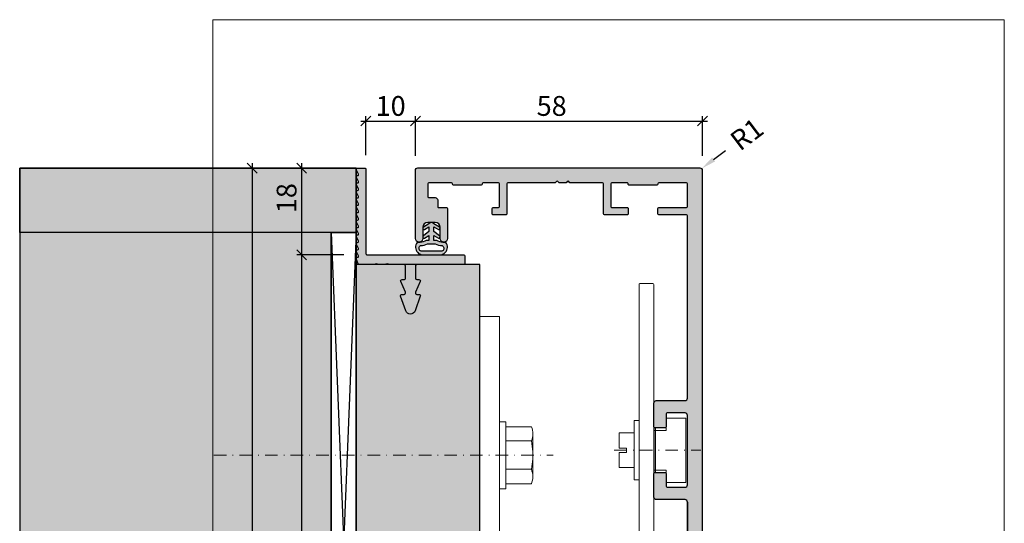
# Model space of a CAD drawing. Units: millimetres. Extents: x -30755 to -30075, y 13578 to 13832.
# Drawn here: x -30755 to -30556, y 13730 to 13832 of the extents above; entities that cross this region are included whole.
import ezdxf

# ---------------------------------------------------------------- set-up
doc = ezdxf.new("R2010")
doc.units = ezdxf.units.MM
doc.header["$LTSCALE"] = 0.2
doc.linetypes.add('STRICHPUNKT', pattern=[25.399999999999995, 12.7, -6.349999999999999, 0, -6.349999999999999])
for name, color, linetype, lineweight in [('Achse', 4, 'STRICHPUNKT', 13), ('Anker', 4, 'Continuous', 18), ('Bem_1_1', 7, 'Continuous', 18)]:
    doc.layers.add(name, color=color, linetype=linetype, lineweight=lineweight)
for name, color, linetype in [('Dichtung-Wandanschluss-Kontur', 4, 'Continuous'), ('Dichtung-Wandanschluss-Schraffur', 252, 'Continuous'), ('Grundzargekontur', 4, 'Continuous'), ('Grundzargenschraffur', 253, 'Continuous'), ('Putzprofil', 3, 'Continuous'), ('Putzprofil-Schraffur', 250, 'Continuous'), ('Wandkontur', 4, 'Continuous'), ('Wandschraffur', 254, 'Continuous'), ('Zarge-Kontur', 2, 'Continuous'), ('Zarge-Schraffur', 250, 'Continuous')]:
    doc.layers.add(name, color=color, linetype=linetype)
doc.layers.add('küffner', color=1, linetype='Continuous', lineweight=18, plot=False)
doc.styles.add('Bemtext', font='arial.ttf')
doc.dimstyles.new('BEM_1_1$0', dxfattribs={"dimtxt": 4, "dimasz": 2, "dimexe": 1, "dimexo": 3, "dimgap": 1, "dimtad": 1, "dimdec": 0, "dimrnd": 0.1, "dimzin": 9, "dimdsep": 46, "dimtxsty": 'Bemtext', "dimblk": 'OBLIQUE', "dimcen": 0, "dimdle": 1, "dimclrd": 151, "dimclre": 252, "dimclrt": 151, "dimadec": 0, "dimazin": 2, "dimtfac": 1, "dimtdec": 0, "dimtix": 1, "dimtmove": 0, "dimatfit": 0, "dimldrblk": 'OBLIQUE', "dimfxl": 1, "dimtolj": 1, "dimtzin": 12, "dimarcsym": 0})
doc.dimstyles.new('RADBEM_1_1', dxfattribs={"dimtxt": 4, "dimasz": 3, "dimexe": 1, "dimexo": 5, "dimgap": 1, "dimtad": 0, "dimdec": 1, "dimrnd": 0.1, "dimzin": 9, "dimdsep": 46, "dimtxsty": 'Bemtext', "dimcen": 0, "dimdle": 1, "dimclrd": 151, "dimclre": 252, "dimclrt": 151, "dimadec": 1, "dimazin": 2, "dimtfac": 1, "dimtdec": 1, "dimtofl": 0, "dimtmove": 2, "dimatfit": 3, "dimfxl": 1, "dimtolj": 1, "dimtzin": 12, "dimarcsym": 0})

# ---------------------------------------------------------------- blocks, each defined once
blk = doc.blocks.new('_Oblique')
at = {"color": 0, "linetype": 'ByBlock', "lineweight": -2}
blk.add_line((-0.5, -0.5), (0.5, 0.5), dxfattribs=at)
blk = doc.blocks.new('*D86')
at = {"layer": 'Bem_1_1', "color": 151, "lineweight": -2}
blk.add_line((-30698.04086850507, 13802.89566408212), (-30698.04086850507, 13783.39566408212), dxfattribs=at)
at = {"layer": 'Bem_1_1', "color": 252, "lineweight": -2}
for p, q in [((-30700.72580256268, 13801.89566408212), (-30699.04086850507, 13801.89566408212)), ((-30689.52580256269, 13784.39566408212), (-30699.04086850507, 13784.39566408212))]:
    blk.add_line(p, q, dxfattribs=at)
at = {"layer": 'Defpoints', "color": 0}
for p in [(-30697.72580256268, 13801.89566408212), (-30698.04086850507, 13784.39566408212), (-30686.52580256269, 13784.39566408212)]:
    blk.add_point(p, dxfattribs=at)
at = {"layer": 'Bem_1_1', "color": 151, "lineweight": -2, "xscale": 2, "yscale": 2, "zscale": 2}
for p, rotation in [((-30698.04086850507, 13801.89566408212), 90), ((-30698.04086850507, 13784.39566408212), 270)]:
    blk.add_blockref('_Oblique', p, dxfattribs=dict(at, rotation=rotation))
at = {"layer": 'Bem_1_1', "color": 151, "insert": (-30701.08316045596, 13795.82606657729), "char_height": 4, "attachment_point": 5, "rotation": 90, "style": 'Bemtext'}
blk.add_mtext('\\A1;18', dxfattribs=at)
blk = doc.blocks.new('*D102')
at = {"layer": 'Bem_1_1', "color": 151, "lineweight": -2}
blk.add_line((-30708.04086850507, 13802.89503972935), (-30708.04086850507, 13650.89503972935), dxfattribs=at)
at = {"layer": 'Bem_1_1', "color": 252, "lineweight": -2}
for p, q in [((-30694.04086850507, 13801.89503972935), (-30709.04086850507, 13801.89503972935)), ((-30693.72443493708, 13651.89503972935), (-30709.04086850507, 13651.89503972935))]:
    blk.add_line(p, q, dxfattribs=at)
at = {"layer": 'Defpoints', "color": 0}
for p in [(-30691.04086850507, 13801.89503972935), (-30708.04086850507, 13651.89503972935), (-30690.72443493709, 13651.89503972935)]:
    blk.add_point(p, dxfattribs=at)
at = {"layer": 'Bem_1_1', "color": 151, "lineweight": -2, "xscale": 2, "yscale": 2, "zscale": 2}
for p, rotation in [((-30708.04086850507, 13801.89503972935), 90), ((-30708.04086850507, 13651.89503972935), 270)]:
    blk.add_blockref('_Oblique', p, dxfattribs=dict(at, rotation=rotation))
at = {"layer": 'Bem_1_1', "color": 151, "insert": (-30711.04086850507, 13716.99822268026), "char_height": 4, "attachment_point": 5, "rotation": 90, "style": 'Bemtext'}
blk.add_mtext('\\A1;PA', dxfattribs=at)
blk = doc.blocks.new('*D103')
at = {"layer": 'Bem_1_1', "color": 252, "lineweight": -2}
for p, q in [((-30685.04307449748, 13804.49986196236), (-30685.04307449748, 13812.4058822684)), ((-30675.01830411858, 13804.39503972935), (-30675.01830411858, 13812.4058822684))]:
    blk.add_line(p, q, dxfattribs=at)
at = {"layer": 'Bem_1_1', "color": 151, "lineweight": -2}
blk.add_line((-30686.04307449748, 13811.4058822684), (-30674.01830411858, 13811.4058822684), dxfattribs=at)
at = {"layer": 'Defpoints', "color": 0}
for p in [(-30675.01830411858, 13811.4058822684), (-30685.04307449748, 13801.49986196236), (-30675.01830411858, 13801.39503972935)]:
    blk.add_point(p, dxfattribs=at)
at = {"layer": 'Bem_1_1', "color": 151, "lineweight": -2, "xscale": 2, "yscale": 2, "zscale": 2, "rotation": 180}
blk.add_blockref('_Oblique', (-30685.04307449748, 13811.4058822684), dxfattribs=at)
at = {"layer": 'Bem_1_1', "color": 151, "lineweight": -2, "xscale": 2, "yscale": 2, "zscale": 2}
blk.add_blockref('_Oblique', (-30675.01830411858, 13811.4058822684), dxfattribs=at)
at = {"layer": 'Bem_1_1', "color": 151, "insert": (-30680.04318929458, 13814.44817421929), "char_height": 4, "attachment_point": 5, "style": 'Bemtext'}
blk.add_mtext('\\A1;10', dxfattribs=at)
blk = doc.blocks.new('*D129')
at = {"layer": 'Bem_1_1', "color": 151, "lineweight": -2, "ltscale": 0.5}
blk.add_line((-30614.75545476406, 13803.64104118808), (-30612.36586960303, 13805.45484458377), dxfattribs=at)
at = {"layer": 'Bem_1_1', "color": 151, "ltscale": 0.5}
blk.add_solid([(-30615.05775533001, 13804.03930538158), (-30614.45315419812, 13803.24277699457), (-30617.14503992508, 13801.82723779239)], dxfattribs=at)
at = {"layer": 'Defpoints', "color": 0, "ltscale": 0.5}
for p in [(-30617.54330411862, 13801.52493722642), (-30617.14503992508, 13801.82723779239)]:
    blk.add_point(p, dxfattribs=at)
at = {"layer": 'Bem_1_1', "color": 151, "ltscale": 0.5, "insert": (-30608.04218420018, 13808.73671768612), "char_height": 4, "attachment_point": 5, "rotation": 37.2001450888756, "style": 'Bemtext'}
blk.add_mtext('\\A1;R1', dxfattribs=at)
blk = doc.blocks.new('*D117')
at = {"layer": 'Bem_1_1', "color": 252, "lineweight": -2}
for p, q in [((-30689.5266409295, 13784.39503972935), (-30699.04086850507, 13784.39503972935)), ((-30688.93778755957, 13669.39503972935), (-30699.04086850507, 13669.39503972935))]:
    blk.add_line(p, q, dxfattribs=at)
at = {"layer": 'Bem_1_1', "color": 151, "lineweight": -2}
blk.add_line((-30698.04086850507, 13785.39503972935), (-30698.04086850507, 13668.39503972935), dxfattribs=at)
at = {"layer": 'Defpoints', "color": 0}
for p in [(-30686.5266409295, 13784.39503972935), (-30698.04086850507, 13669.39503972935), (-30685.93778755957, 13669.39503972935)]:
    blk.add_point(p, dxfattribs=at)
at = {"layer": 'Bem_1_1', "color": 151, "lineweight": -2, "xscale": 2, "yscale": 2, "zscale": 2}
for p, rotation in [((-30698.04086850507, 13784.39503972935), 90), ((-30698.04086850507, 13669.39503972935), 270)]:
    blk.add_blockref('_Oblique', p, dxfattribs=dict(at, rotation=rotation))
at = {"layer": 'Bem_1_1', "color": 151, "insert": (-30701.04086850507, 13718.41027499898), "char_height": 4, "attachment_point": 5, "rotation": 90, "style": 'Bemtext'}
blk.add_mtext('\\A1;MW', dxfattribs=at)
blk = doc.blocks.new('*D121')
at = {"layer": 'Bem_1_1', "color": 252, "lineweight": -2}
for p, q in [((-30675.01830411858, 13804.39503972935), (-30675.01830411858, 13812.4058822684)), ((-30617.01830411858, 13804.39503972935), (-30617.01830411858, 13812.4058822684))]:
    blk.add_line(p, q, dxfattribs=at)
at = {"layer": 'Bem_1_1', "color": 151, "lineweight": -2}
blk.add_line((-30676.01830411858, 13811.4058822684), (-30616.01830411858, 13811.4058822684), dxfattribs=at)
at = {"layer": 'Defpoints', "color": 0}
for p in [(-30617.01830411858, 13811.4058822684), (-30675.01830411858, 13801.39503972935), (-30617.01830411858, 13801.39503972935)]:
    blk.add_point(p, dxfattribs=at)
at = {"layer": 'Bem_1_1', "color": 151, "lineweight": -2, "xscale": 2, "yscale": 2, "zscale": 2, "rotation": 180}
blk.add_blockref('_Oblique', (-30675.01830411858, 13811.4058822684), dxfattribs=at)
at = {"layer": 'Bem_1_1', "color": 151, "lineweight": -2, "xscale": 2, "yscale": 2, "zscale": 2}
blk.add_blockref('_Oblique', (-30617.01830411858, 13811.4058822684), dxfattribs=at)
at = {"layer": 'Bem_1_1', "color": 151, "insert": (-30647.49330411861, 13814.44817421929), "char_height": 4, "attachment_point": 5, "style": 'Bemtext'}
blk.add_mtext('\\A1;58', dxfattribs=at)

msp = doc.modelspace()

# ---------------------------------------------------------------- hatches: boundary and pattern name
at = {"layer": 'Dichtung-Wandanschluss-Schraffur'}
h = msp.add_hatch(color=256, dxfattribs=at)
h.paths.add_polyline_path([(-30674.09751191146, 13786.89503972935), (-30674.69751191146, 13786.89503972935, 0.378843803740751), (-30674.579112944, 13784.82417913909, 0.1513207257443133), (-30673.70724817511, 13784.39503972935), (-30671.79751191146, 13784.39503972935), (-30669.88777564782, 13784.39503972935, 0.1513207257438698), (-30669.01591087893, 13784.82417913908, 0.3788438037412673), (-30668.89751191146, 13786.89503972935), (-30669.49751191147, 13786.89503972935, -0.1622776601683794), (-30670.69751191146, 13787.29503972935), (-30671.29751191147, 13787.29503972935), (-30671.29751191147, 13788.29503972935), (-30670.39086376046, 13787.7485576144, 0.9265747583620065), (-30670.18613747969, 13788.20313307642), (-30671.29751191147, 13789.05708436767), (-30671.29751191147, 13790.05708436767), (-30670.39086376046, 13789.51060225272, 0.9265747583733597), (-30670.18613747969, 13789.96517771474), (-30671.29751191147, 13790.66792690673), (-30671.6777988788, 13790.87535616163, 0.0509827728028034), (-30671.72468534438, 13790.89503972935), (-30671.87033847855, 13790.89503972935, 0.0509827728029368), (-30671.91722494413, 13790.87535616163), (-30672.29751191146, 13790.66792690672), (-30673.40888634324, 13789.96517771474, 0.9265747583722884), (-30673.20416006247, 13789.51060225272), (-30672.29751191146, 13790.05708436767), (-30672.29751191146, 13789.05708436767), (-30673.40888634324, 13788.20313307642, 0.9265747583613736), (-30673.20416006247, 13787.7485576144), (-30672.29751191146, 13788.29503972935), (-30672.29751191146, 13787.29503972935), (-30672.89751191146, 13787.29503972935, -0.1622776601683794)])
h.paths.add_polyline_path([(-30671.02897762246, 13786.61841425526, 0.1450467963129163), (-30669.61059656164, 13786.23631304537, -0.4743150982060345), (-30669.44926490312, 13785.23931985042, -0.1384025542621104), (-30670.02086371975, 13785.10129330703), (-30671.79751191146, 13785.10129330703), (-30673.57416010317, 13785.10129330703, -0.1384025542621112), (-30674.14575891981, 13785.23931985042, -0.4541969519577906), (-30674.00590915414, 13786.23631304537, 0.1466177074177877), (-30672.56604620046, 13786.61841425526), (-30671.79751191146, 13786.61841425526)], flags=16)
at = {"layer": 'Grundzargenschraffur'}
msp.add_hatch(color=256, dxfattribs=at).paths.add_polyline_path([(-30687.04086850507, 13671.39503972935), (-30662.04086850507, 13671.39503972935), (-30662.04086850507, 13782.39503972935), (-30687.04086850507, 13782.39503972935)])
at = {"layer": 'Putzprofil-Schraffur'}
h = msp.add_hatch(color=256, dxfattribs=at)
edge = h.paths.add_edge_path()
edge.add_line((-30677.06625111291, 13776.8158092947), (-30678.01548589724, 13778.97427016398))
edge.add_arc((-30677.74086850507, 13779.09503972934), 0.3000000000018414, 90, 203.7386408874616, ccw=False)
edge.add_line((-30677.74086850507, 13779.39503972934), (-30677.34086850507, 13779.39503972934))
edge.add_arc((-30677.34086850507, 13779.69503972934), 0.2999999999992724, 270, 360)
edge.add_line((-30677.04086850508, 13779.69503972934), (-30677.04086850507, 13782.09503972934))
edge.add_arc((-30677.34086850507, 13782.09503972934), 0.2999999999992724, 359.9999999996526, 450)
edge.add_line((-30677.34086850507, 13782.39503972934), (-30680.15992100314, 13782.39503972935))
edge.add_arc((-30680.15992100313, 13782.59503972934), 0.1999999999952706, 241.04497562740852, 269.99999999895783, ccw=False)
edge.add_arc((-30680.74086850507, 13781.54503972935), 0.9999999999996271, 61.04497562796348, 118.9550243718037)
edge.add_arc((-30681.321816007, 13782.59503972935), 0.1999999999996071, 270, 298.95502437208694, ccw=False)
edge.add_line((-30681.321816007, 13782.39503972935), (-30682.35992100314, 13782.39503972935))
edge.add_arc((-30682.35992100314, 13782.59503972935), 0.1999999999952706, 241.0449756283204, 270, ccw=False)
edge.add_arc((-30682.94086850507, 13781.54503972935), 0.9999999999978658, 61.04497562814587, 118.955024371986)
edge.add_arc((-30683.521816007, 13782.59503972935), 0.2000000000011987, 270, 298.95502437183467, ccw=False)
edge.add_line((-30683.521816007, 13782.39503972935), (-30686.44050124738, 13782.39503972936))
edge.add_arc((-30686.44050124738, 13782.59503972936), 0.1999999999989086, 200.0000000001586, 270, ccw=False)
edge.add_line((-30686.62843977153, 13782.52663570069), (-30687.02880702923, 13783.6266357007))
edge.add_arc((-30686.84086850507, 13783.69503972936), 0.19999999999838, 90, 200.0000000001586, ccw=False)
edge.add_line((-30686.84086850507, 13783.89503972936), (-30686.74086850506, 13783.89503972936))
edge.add_arc((-30686.74086850506, 13784.09503972936), 0.2000000000007276, 269.9999999989578, 386.4262913834868)
edge.add_line((-30686.56176697793, 13784.1840489591), (-30687.0199700322, 13785.10603049962))
edge.add_arc((-30686.84086850507, 13785.19503972936), 0.1999999999971003, 89.99999999895778, 206.4262913834868, ccw=False)
edge.add_line((-30686.84086850506, 13785.39503972936), (-30686.74086850506, 13785.39503972936))
edge.add_arc((-30686.74086850506, 13785.59503972936), 0.1999999999989086, 270, 386.4262913839535)
edge.add_line((-30686.56176697793, 13785.6840489591), (-30687.01997003219, 13786.60603049962))
edge.add_arc((-30686.84086850506, 13786.69503972936), 0.2000000000003581, 90, 206.426291383023, ccw=False)
edge.add_line((-30686.84086850506, 13786.89503972936), (-30686.74086850506, 13786.89503972936))
edge.add_arc((-30686.74086850506, 13787.09503972936), 0.2000000000007276, 270, 386.426291383023)
edge.add_line((-30686.56176697793, 13787.1840489591), (-30687.01997003219, 13788.10603049962))
edge.add_arc((-30686.84086850506, 13788.19503972936), 0.1999999999971003, 89.99999999895778, 206.4262913834868, ccw=False)
edge.add_line((-30686.84086850506, 13788.39503972936), (-30686.74086850506, 13788.39503972936))
edge.add_arc((-30686.74086850506, 13788.59503972936), 0.2000000000007276, 269.9999999989578, 386.4262913834868)
edge.add_line((-30686.56176697793, 13788.6840489591), (-30687.01997003219, 13789.60603049962))
edge.add_arc((-30686.84086850505, 13789.69503972936), 0.2000000000003581, 90, 206.426291383023, ccw=False)
edge.add_line((-30686.84086850505, 13789.89503972936), (-30686.74086850506, 13789.89503972936))
edge.add_arc((-30686.74086850506, 13790.09503972936), 0.2000000000007276, 270, 386.426291383023)
edge.add_line((-30686.56176697792, 13790.1840489591), (-30687.01997003218, 13791.10603049962))
edge.add_arc((-30686.84086850505, 13791.19503972936), 0.1999999999979098, 90, 206.4262913839535, ccw=False)
edge.add_line((-30686.84086850505, 13791.39503972936), (-30686.74086850505, 13791.39503972936))
edge.add_arc((-30686.74086850505, 13791.59503972936), 0.2000000000007276, 269.9999999989578, 386.4262913834868)
edge.add_line((-30686.56176697792, 13791.6840489591), (-30687.01997003218, 13792.60603049962))
edge.add_arc((-30686.84086850505, 13792.69503972936), 0.1999999999971003, 89.99999999895778, 206.4262913834868, ccw=False)
edge.add_line((-30686.84086850505, 13792.89503972936), (-30686.74086850505, 13792.89503972936))
edge.add_arc((-30686.74086850505, 13793.09503972936), 0.1999999999989086, 270, 386.4262913839535)
edge.add_line((-30686.56176697792, 13793.1840489591), (-30687.01997003218, 13794.10603049962))
edge.add_arc((-30686.84086850505, 13794.19503972936), 0.2000000000003581, 90, 206.426291383023, ccw=False)
edge.add_line((-30686.84086850505, 13794.39503972936), (-30686.74086850505, 13794.39503972936))
edge.add_arc((-30686.74086850505, 13794.59503972936), 0.2000000000007276, 270, 386.426291383023)
edge.add_line((-30686.56176697791, 13794.6840489591), (-30687.01997003218, 13795.60603049962))
edge.add_arc((-30686.84086850505, 13795.69503972936), 0.1999999999971003, 89.99999999895778, 206.4262913834868, ccw=False)
edge.add_line((-30686.84086850504, 13795.89503972936), (-30686.74086850504, 13795.89503972936))
edge.add_arc((-30686.74086850504, 13796.09503972936), 0.2000000000007276, 269.9999999989578, 386.4262913834868)
edge.add_line((-30686.56176697791, 13796.1840489591), (-30687.01997003217, 13797.10603049962))
edge.add_arc((-30686.84086850504, 13797.19503972936), 0.2000000000003581, 90, 206.426291383023, ccw=False)
edge.add_line((-30686.84086850504, 13797.39503972936), (-30686.74086850504, 13797.39503972936))
edge.add_arc((-30686.74086850504, 13797.59503972936), 0.2000000000007276, 270, 386.426291383023)
edge.add_line((-30686.56176697791, 13797.6840489591), (-30687.01997003217, 13798.60603049962))
edge.add_arc((-30686.84086850504, 13798.69503972936), 0.1999999999979098, 90, 206.4262913839535, ccw=False)
edge.add_line((-30686.84086850504, 13798.89503972936), (-30686.74086850504, 13798.89503972936))
edge.add_arc((-30686.74086850503, 13799.09503972936), 0.2000000000007276, 269.9999999989578, 386.4262913834868)
edge.add_line((-30686.5617669779, 13799.1840489591), (-30687.01997003217, 13800.10603049962))
edge.add_arc((-30686.84086850504, 13800.19503972936), 0.1999999999971003, 89.99999999895778, 206.4262913834868, ccw=False)
edge.add_line((-30686.84086850503, 13800.39503972936), (-30686.74086850503, 13800.39503972936))
edge.add_arc((-30686.74086850503, 13800.59503972936), 0.1999999999989086, 270, 386.4262913839535)
edge.add_line((-30686.5617669779, 13800.6840489591), (-30687.01997003217, 13801.60603049962))
edge.add_arc((-30686.84086850503, 13801.69503972936), 0.2000000000003581, 90, 206.426291383023, ccw=False)
edge.add_line((-30686.84086850503, 13801.89503972936), (-30685.24086850503, 13801.89503972935))
edge.add_arc((-30685.24086850504, 13801.69503972936), 0.2000000000007276, 0, 89.99999999895778, ccw=False)
edge.add_line((-30685.04086850503, 13801.69503972936), (-30685.04086850507, 13784.59503972936))
edge.add_arc((-30684.84086850507, 13784.59503972936), 0.1999999999970896, 180, 270.0000000010422)
edge.add_line((-30684.84086850506, 13784.39503972936), (-30665.24086850507, 13784.39503972932))
edge.add_arc((-30665.24086850507, 13784.19503972932), 0.2000000000007276, 0, 90, ccw=False)
edge.add_line((-30665.04086850506, 13784.19503972932), (-30665.04086850507, 13782.59503972932))
edge.add_arc((-30665.24086850507, 13782.59503972932), 0.2000000000007276, -90, 0, ccw=False)
edge.add_line((-30665.24086850507, 13782.39503972932), (-30674.74086850507, 13782.39503972934))
edge.add_arc((-30674.74086850507, 13782.09503972934), 0.2999999999992724, 90, 180)
edge.add_line((-30675.04086850507, 13782.09503972934), (-30675.04086850508, 13779.69503972934))
edge.add_arc((-30674.74086850507, 13779.69503972934), 0.3000000000029104, 180.0000000003474, 270)
edge.add_line((-30674.74086850507, 13779.39503972934), (-30674.34086850508, 13779.39503972934))
edge.add_arc((-30674.34086850508, 13779.09503972933), 0.3000000000010914, -23.73864088837729, 90, ccw=False)
edge.add_line((-30674.06625111291, 13778.97427016397), (-30675.01548589725, 13776.8158092947))
edge.add_arc((-30674.74086850508, 13776.69503972933), 0.2999999999999758, 156.2613591116227, 270)
edge.add_line((-30674.74086850508, 13776.39503972934), (-30674.34086850508, 13776.39503972934))
edge.add_arc((-30674.34086850508, 13776.09503972934), 0.2999999999992724, -19.52230939250802, 89.9999999993052, ccw=False)
edge.add_line((-30674.05811507174, 13775.9947875676), (-30675.09835706061, 13773.06086585689))
edge.add_arc((-30676.04086850509, 13773.39503972934), 1.000000000000621, 199.5223093919555, 340.47769060784805, ccw=False)
edge.add_line((-30676.98337994956, 13773.06086585689), (-30678.02362193842, 13775.99478756761))
edge.add_arc((-30677.74086850508, 13776.09503972934), 0.3000000000007897, 90, 199.5223093918532, ccw=False)
edge.add_line((-30677.74086850508, 13776.39503972934), (-30677.34086850508, 13776.39503972934))
edge.add_arc((-30677.34086850508, 13776.69503972934), 0.2999999999992724, 270, 383.7386408880592)
at = {"layer": 'Wandschraffur', "ltscale": 0.5}
for points in [[(-30755.04086660848, 13801.89992819335), (-30687.04086850507, 13801.89503972935), (-30687.04086850507, 13788.89503972935), (-30755.04086660848, 13788.89992819335)], [(-30692.04086850507, 13788.89503972935), (-30755.04086660848, 13788.89992819335), (-30755.04086660848, 13664.89992819335), (-30692.04086850507, 13664.89503972935)]]:
    msp.add_hatch(color=256, dxfattribs=at).paths.add_polyline_path(points)
at = {"layer": 'Zarge-Schraffur'}
h = msp.add_hatch(color=256, dxfattribs=at)
h.dxf.hatch_style = 1
edge = h.paths.add_edge_path()
edge.add_arc((-30620.54086850507, 13734.43280820682), 0.5, 0, 90)
edge.add_line((-30620.54086850507, 13734.93280820682), (-30626.34086850508, 13734.93280820682))
edge.add_arc((-30626.34086850508, 13735.43280820682), 0.5, 180, 270, ccw=False)
edge.add_line((-30626.84086850508, 13735.43280820682), (-30626.84086850508, 13740.23280820682))
edge.add_arc((-30626.64086850508, 13740.23280820682), 0.1999999999970896, 89.99999999895778, 180, ccw=False)
edge.add_line((-30626.64086850507, 13740.43280820681), (-30624.54086850507, 13740.43280820681))
edge.add_arc((-30624.54086850507, 13740.23280820682), 0.1999999999989086, 0, 90.00000000104222, ccw=False)
edge.add_line((-30624.34086850508, 13740.23280820682), (-30624.34086850508, 13737.63280820682))
edge.add_arc((-30624.14086850508, 13737.63280820682), 0.2000000000007276, 180, 270)
edge.add_line((-30624.14086850508, 13737.43280820681), (-30620.54086850507, 13737.43280820682))
edge.add_arc((-30620.54086850507, 13737.93280820682), 0.5, 270, 360)
edge.add_line((-30620.04086850508, 13737.93280820682), (-30620.04086850508, 13751.93280820681))
edge.add_arc((-30620.54086850507, 13751.93280820681), 0.5, 0, 90)
edge.add_line((-30620.54086850507, 13752.43280820682), (-30624.14086850508, 13752.43280820682))
edge.add_arc((-30624.14086850508, 13752.23280820682), 0.1999999999989086, 89.99999999895779, 180)
edge.add_line((-30624.34086850508, 13752.23280820682), (-30624.34086850508, 13749.63280820681))
edge.add_arc((-30624.54086850507, 13749.63280820682), 0.1999999999970896, 269.99999999895783, 359.9999999994789, ccw=False)
edge.add_line((-30624.54086850507, 13749.43280820682), (-30626.64086850507, 13749.43280820682))
edge.add_arc((-30626.64086850508, 13749.63280820682), 0.2000000000007276, 180.0000000005211, 270.0000000010422, ccw=False)
edge.add_line((-30626.84086850508, 13749.63280820681), (-30626.84086850508, 13754.43280820682))
edge.add_arc((-30626.34086850508, 13754.43280820682), 0.5, 90, 180, ccw=False)
edge.add_line((-30626.34086850508, 13754.93280820682), (-30620.54086850507, 13754.93280820681))
edge.add_arc((-30620.54086850507, 13755.43280820682), 0.5, 270, 360)
edge.add_line((-30620.04086850508, 13755.43280820682), (-30620.04086850508, 13792.23280820682))
edge.add_arc((-30620.24086850508, 13792.23280820682), 0.2000000000043656, 0, 89.99999999895779)
edge.add_line((-30620.24086850508, 13792.43280820682), (-30625.84086850507, 13792.43280820682))
edge.add_arc((-30625.84086850507, 13792.63280820682), 0.2000000000007276, 180.0000000005211, 270, ccw=False)
edge.add_line((-30626.04086850508, 13792.63280820681), (-30626.04086850508, 13793.73280820682))
edge.add_arc((-30625.84086850507, 13793.73280820682), 0.2000000000043656, 90.00000000104222, 180, ccw=False)
edge.add_line((-30625.84086850507, 13793.93280820682), (-30620.24086850508, 13793.93280820682))
edge.add_arc((-30620.24086850508, 13794.13280820682), 0.2000000000007276, 270, 359.9999999994789)
edge.add_line((-30620.04086850508, 13794.13280820682), (-30620.04086850508, 13798.73280820682))
edge.add_arc((-30620.24086850508, 13798.73280820682), 0.2000000000043656, 0, 89.99999999895779)
edge.add_line((-30620.24086850508, 13798.93280820682), (-30625.84086850507, 13798.93280820682))
edge.add_arc((-30625.84086850507, 13798.73280820682), 0.2000000000007276, 90.0000000010422, 180)
edge.add_line((-30626.04086850508, 13798.73280820682), (-30626.04086850508, 13798.63280820682))
edge.add_arc((-30626.24086850508, 13798.63280820682), 0.2000000000007276, 270, 359.9999999994789, ccw=False)
edge.add_line((-30626.24086850508, 13798.43280820682), (-30631.84086850508, 13798.43280820682))
edge.add_arc((-30631.84086850508, 13798.63280820682), 0.2000000000007276, 180.0000000005211, 270, ccw=False)
edge.add_line((-30632.04086850507, 13798.63280820682), (-30632.04086850507, 13798.73280820682))
edge.add_arc((-30632.24086850508, 13798.73280820682), 0.2000000000043656, 0, 89.99999999895779)
edge.add_line((-30632.24086850508, 13798.93280820682), (-30635.34086850507, 13798.93280820682))
edge.add_arc((-30635.34086850507, 13798.73280820682), 0.2000000000007276, 90.0000000010422, 180)
edge.add_line((-30635.54086850508, 13798.73280820682), (-30635.54086850508, 13794.13280820682))
edge.add_arc((-30635.34086850507, 13794.13280820682), 0.2000000000007276, 180.0000000005211, 270)
edge.add_line((-30635.34086850507, 13793.93280820682), (-30632.24086850508, 13793.93280820682))
edge.add_arc((-30632.24086850508, 13793.73280820682), 0.2000000000007276, 0, 89.99999999895778, ccw=False)
edge.add_line((-30632.04086850507, 13793.73280820682), (-30632.04086850507, 13792.63280820681))
edge.add_arc((-30632.24086850508, 13792.63280820682), 0.2000000000007276, 270, 359.9999999994789, ccw=False)
edge.add_line((-30632.24086850508, 13792.43280820682), (-30636.84086850507, 13792.43280820682))
edge.add_arc((-30636.84086850507, 13792.63280820682), 0.2000000000007276, 180.0000000005211, 270, ccw=False)
edge.add_line((-30637.04086850508, 13792.63280820681), (-30637.04086850508, 13798.73280820682))
edge.add_arc((-30637.24086850508, 13798.73280820682), 0.2000000000043656, 0, 89.99999999895779)
edge.add_line((-30637.24086850508, 13798.93280820682), (-30643.72518308013, 13798.93280820682))
edge.add_arc((-30643.72518308013, 13799.13280820682), 0.2000000000007276, 225, 270, ccw=False)
edge.add_line((-30643.86660443636, 13798.99138685058), (-30644.04944714884, 13799.17422956305))
edge.add_arc((-30644.19086850507, 13799.03280820682), 0.1999999999977186, 45.00000000036847, 135.0000000003685)
edge.add_line((-30644.33228986131, 13799.17422956305), (-30644.51513257379, 13798.99138685058))
edge.add_arc((-30644.65655393003, 13799.13280820682), 0.2000000000015772, 270, 315, ccw=False)
edge.add_line((-30644.65655393003, 13798.93280820682), (-30645.92518308013, 13798.93280820682))
edge.add_arc((-30645.92518308013, 13799.13280820682), 0.2000000000007276, 225, 270, ccw=False)
edge.add_line((-30646.06660443637, 13798.99138685058), (-30646.24944714884, 13799.17422956305))
edge.add_arc((-30646.39086850508, 13799.03280820682), 0.200000000000291, 44.99999999963153, 134.9999999996315)
edge.add_line((-30646.53228986131, 13799.17422956305), (-30646.71513257379, 13798.99138685058))
edge.add_arc((-30646.85655393003, 13799.13280820682), 0.2000000000015772, 270, 315, ccw=False)
edge.add_line((-30646.85655393003, 13798.93280820682), (-30656.34086850507, 13798.93280820682))
edge.add_arc((-30656.34086850507, 13798.73280820682), 0.2000000000007276, 90.0000000010422, 180)
edge.add_line((-30656.54086850507, 13798.73280820682), (-30656.54086850507, 13792.63280820681))
edge.add_arc((-30656.74086850508, 13792.63280820682), 0.2000000000007276, 270, 359.9999999994789, ccw=False)
edge.add_line((-30656.74086850508, 13792.43280820682), (-30659.34086850508, 13792.43280820682))
edge.add_arc((-30659.34086850508, 13792.63280820682), 0.2000000000007276, 180.0000000005211, 270, ccw=False)
edge.add_line((-30659.54086850508, 13792.63280820681), (-30659.54086850508, 13793.73280820682))
edge.add_arc((-30659.34086850507, 13793.73280820682), 0.2000000000043656, 90.00000000104222, 180, ccw=False)
edge.add_line((-30659.34086850508, 13793.93280820682), (-30658.24086850508, 13793.93280820682))
edge.add_arc((-30658.24086850508, 13794.13280820682), 0.2000000000007276, 270, 359.9999999994789)
edge.add_line((-30658.04086850508, 13794.13280820682), (-30658.04086850508, 13798.73280820682))
edge.add_arc((-30658.24086850508, 13798.73280820682), 0.2000000000043656, 0, 89.99999999895779)
edge.add_line((-30658.24086850508, 13798.93280820682), (-30661.34086850508, 13798.93280820682))
edge.add_arc((-30661.34086850507, 13798.73280820682), 0.2000000000007276, 90.0000000010422, 180)
edge.add_line((-30661.54086850508, 13798.73280820682), (-30661.54086850508, 13798.63280820682))
edge.add_arc((-30661.74086850508, 13798.63280820682), 0.2000000000007276, 270, 359.9999999994789, ccw=False)
edge.add_line((-30661.74086850508, 13798.43280820682), (-30667.34086850507, 13798.43280820682))
edge.add_arc((-30667.34086850507, 13798.63280820682), 0.2000000000007276, 180.0000000005211, 270, ccw=False)
edge.add_line((-30667.54086850508, 13798.63280820682), (-30667.54086850508, 13798.73280820682))
edge.add_arc((-30667.74086850508, 13798.73280820682), 0.2000000000043656, 0, 89.99999999895779)
edge.add_line((-30667.74086850508, 13798.93280820682), (-30672.34086850508, 13798.93280820682))
edge.add_arc((-30672.34086850507, 13798.73280820682), 0.2000000000007276, 90.0000000010422, 180)
edge.add_line((-30672.54086850508, 13798.73280820682), (-30672.54086850508, 13796.13280820682))
edge.add_arc((-30672.34086850508, 13796.13280820682), 0.2000000000007276, 180.0000000005211, 270)
edge.add_line((-30672.34086850508, 13795.93280820682), (-30671.04086850508, 13795.93280820682))
edge.add_arc((-30671.04086850508, 13795.43280820682), 0.5, 0, 90, ccw=False)
edge.add_line((-30670.54086850508, 13795.43280820682), (-30670.54086850508, 13794.13280820682))
edge.add_arc((-30670.34086850508, 13794.13280820682), 0.2000000000007276, 180.0000000005211, 270)
edge.add_line((-30670.34086850508, 13793.93280820682), (-30668.74086850507, 13793.93280820682))
edge.add_arc((-30668.74086850508, 13793.73280820682), 0.2000000000007276, 0, 89.99999999895778, ccw=False)
edge.add_line((-30668.54086850508, 13793.73280820682), (-30668.54086850508, 13787.68280820682))
edge.add_arc((-30669.29086850508, 13787.68280820682), 0.75, -180, 0, ccw=False)
edge.add_line((-30670.04086850507, 13787.68280820682), (-30670.04086850507, 13789.93280820682))
edge.add_arc((-30671.04086850508, 13789.93280820682), 1, 0, 90)
edge.add_line((-30671.04086850508, 13790.93280820682), (-30672.54086850508, 13790.93280820682))
edge.add_arc((-30672.54086850508, 13789.93280820682), 1, 90, 180)
edge.add_line((-30673.54086850508, 13789.93280820682), (-30673.54086850508, 13787.68280820682))
edge.add_arc((-30674.29086850508, 13787.68280820682), 0.75, -180, 0, ccw=False)
edge.add_line((-30675.04086850508, 13787.68280820682), (-30675.04086850508, 13801.43280820682))
edge.add_arc((-30674.54086850508, 13801.43280820682), 0.5, 90, 180, ccw=False)
edge.add_line((-30674.54086850508, 13801.93280820682), (-30617.54086850508, 13801.93280820682))
edge.add_arc((-30617.54086850508, 13801.43280820682), 0.5, 0, 90, ccw=False)
edge.add_line((-30617.04086850508, 13801.43280820682), (-30617.04086850508, 13700.39984439115))
edge.add_arc((-30617.54086850508, 13700.39984439115), 0.5, -90, 0, ccw=False)
edge.add_line((-30617.54086850508, 13699.89984439115), (-30619.54086850508, 13699.89984439115))
edge.add_arc((-30619.54086850508, 13700.39984439115), 0.5, 180, 270, ccw=False)
edge.add_line((-30620.04086850508, 13700.39984439115), (-30620.04086850508, 13734.43280820682))
edge.add_line((-30620.04086850508, 13734.43280820682), (-30620.04086850508, 13700.39984439115))
edge.add_line((-30620.04086850508, 13700.39984439115), (-30620.04086850508, 13734.43280820682))

# ---------------------------------------------------------------- linework, layer by layer
msp.add_line((-30626.59086850507, 13749.45401887211), (-30626.59086850507, 13740.45401887211))
at = {"layer": 'Achse'}
msp.add_line((-30634.86015268155, 13744.89503972935), (-30617.32963819087, 13744.89503972935), dxfattribs=at)
at = {"layer": 'Anker'}
for p, q in [((-30651.60702740288, 13749.66208912171), (-30656.74086850507, 13749.66208912171)), ((-30651.60702740288, 13746.77533777576), (-30656.74086850507, 13746.77533777576)), ((-30651.3077392405, 13747.97106933445), (-30651.3077392405, 13743.88858642981)), ((-30651.3077392405, 13739.80610352518), (-30651.3077392405, 13743.88858642981)), ((-30651.60702740288, 13741.06210040594), (-30656.74086850507, 13741.06210040594)), ((-30651.60702740288, 13738.11508373792), (-30656.74086850507, 13738.11508373792))]:
    msp.add_line(p, q, dxfattribs=at)
at = {"layer": 'Anker', "color": 252, "linetype": 'STRICHPUNKT'}
msp.add_line((-30715.80349268794, 13743.88858642981), (-30647.16634861515, 13743.88858642981), dxfattribs=at)
at = {"layer": 'Anker'}
msp.add_lwpolyline([(-30629.84086850507, 13726.89984439114), (-30629.84086850507, 13778.38204857165, -0.4142135623730951), (-30629.64086850507, 13778.58204857165), (-30627.04086850507, 13778.58204857165, -0.4142135623730951), (-30626.84086850507, 13778.38204857165), (-30626.84086850507, 13727.34984439114)], format="xyb", dxfattribs=at)
msp.add_lwpolyline([(-30662.04086850507, 13771.88858642981), (-30658.04086850507, 13771.88858642981), (-30658.04086850507, 13718.88858642981, 0.4142135623730951), (-30655.04086850507, 13715.88858642981), (-30634.58801845428, 13715.88858642981), (-30634.58801845428, 13711.88858642981), (-30655.04086850507, 13711.88858642981, -0.4142135623730951), (-30662.04086850507, 13718.88858642981)], format="xyb", close=True, dxfattribs=at)
for points in [[(-30658.04086850507, 13737.11508373792), (-30656.74086850507, 13737.11508373792), (-30656.74086850507, 13750.66208912171), (-30658.04086850507, 13750.66208912171)], [(-30629.84086850507, 13738.89503972935), (-30629.84086850507, 13750.89503972935), (-30630.84086850507, 13750.89503972935), (-30630.84086850507, 13738.89503972935)], [(-30626.84086850507, 13740.89503972935), (-30624.34086850507, 13740.89503972935), (-30624.34086850507, 13738.39503972935), (-30620.34086850507, 13738.39503972935), (-30620.34086850507, 13744.89503972935), (-30620.34086850507, 13751.39503972935), (-30624.34086850507, 13751.39503972935), (-30624.34086850507, 13748.89503972935), (-30626.84086850507, 13748.89503972935)], [(-30633.84086850507, 13745.33370328789), (-30633.84086850507, 13748.40434819768), (-30630.84086850507, 13748.40434819768), (-30630.84086850507, 13741.38573126102), (-30633.84086850507, 13741.38573126102), (-30633.84086850507, 13744.45637617081), (-30632.34086850507, 13744.45637617081), (-30632.34086850507, 13745.33370328789)]]:
    msp.add_lwpolyline(points, close=True, dxfattribs=at)
for centre, radius, start, end in [((-30654.83540821574, 13748.21871344874), 3.536350662226501, 335.9110753090524, 24.08892469094756), ((-30665.1828343992, 13743.80327878236), 13.89732601120181, 3.2412160167533, 12.34855691840105), ((-30663.60824232062, 13743.83562750688), 12.31753271080008, 346.9871810742772, 356.9867967181153), ((-30655.00566194596, 13739.58859207193), 3.704314183199261, 336.5604261130536, 23.43957388704208)]:
    msp.add_arc(centre, radius, start, end, dxfattribs=at)
at = {"layer": 'Dichtung-Wandanschluss-Kontur'}
for points in [[(-30671.79751191146, 13784.39503972935), (-30669.88777564782, 13784.39503972935, 0.1513207257443133), (-30669.01591087892, 13784.82417913909, 0.3788438037407509), (-30668.89751191146, 13786.89503972935), (-30669.49751191147, 13786.89503972935, -0.1622776601683793), (-30670.69751191146, 13787.29503972935), (-30671.29751191147, 13787.29503972935), (-30671.29751191147, 13788.29503972935), (-30670.39086376046, 13787.7485576144, 0.9265747583620066), (-30670.18613747969, 13788.20313307642), (-30671.29751191147, 13789.05708436767), (-30671.29751191147, 13790.05708436767), (-30670.39086376046, 13789.51060225272, 0.9265747583733647), (-30670.18613747969, 13789.96517771474), (-30671.29751191146, 13790.66792690672), (-30671.6777988788, 13790.87535616163, 0.1254892417099063), (-30671.79751191146, 13790.9058822684, 0.1254892417099063), (-30671.91722494413, 13790.87535616163), (-30672.29751191146, 13790.66792690672), (-30673.40888634324, 13789.96517771474, 0.9265747583733647), (-30673.20416006247, 13789.51060225272), (-30672.29751191146, 13790.05708436767), (-30672.29751191146, 13789.05708436767), (-30673.40888634324, 13788.20313307642, 0.9265747583620066), (-30673.20416006247, 13787.7485576144), (-30672.29751191146, 13788.29503972935), (-30672.29751191146, 13787.29503972935), (-30672.89751191146, 13787.29503972935, -0.1622776601683793), (-30674.09751191146, 13786.89503972935), (-30674.69751191146, 13786.89503972935, 0.3788438037407509), (-30674.579112944, 13784.82417913909, 0.1513207257443133), (-30673.70724817511, 13784.39503972935)], [(-30671.79751191146, 13786.61841425526), (-30671.02897762246, 13786.61841425526, 0.1450467963129163), (-30669.61059656164, 13786.23631304537, -0.4743150982060241), (-30669.44926490312, 13785.23931985042, -0.1384025542621112), (-30670.02086371975, 13785.10129330703), (-30671.79751191146, 13785.10129330703), (-30671.79751191146, 13785.10129330703), (-30671.79751191146, 13785.10129330703), (-30673.57416010317, 13785.10129330703, -0.1384025542621112), (-30674.14575891981, 13785.23931985042, -0.4541969519577908), (-30674.00590915414, 13786.23631304537, 0.1466177074177877), (-30672.56604620046, 13786.61841425526)]]:
    msp.add_lwpolyline(points, format="xyb", close=True, dxfattribs=at)
at = {"layer": 'Grundzargekontur'}
msp.add_lwpolyline([(-30687.04086850507, 13671.39503972935), (-30687.04086850507, 13671.39503972935), (-30687.04086850507, 13671.39503972935), (-30662.04086850507, 13671.39503972935), (-30662.04086850507, 13782.39503972935), (-30687.04086850507, 13782.39503972935), (-30687.04086850507, 13782.39503972935), (-30687.04086850507, 13782.39503972935)], close=True, dxfattribs=at)
at = {"layer": 'küffner'}
msp.add_lwpolyline([(-30715.9910981262, 13831.86811379094), (-30555.9910981262, 13831.86811379094), (-30555.99109812621, 13591.86811379094), (-30715.9910981262, 13591.86811379094)], close=True, dxfattribs=at)
at = {"layer": 'Putzprofil'}
msp.add_lwpolyline([(-30677.06625111291, 13776.8158092947), (-30678.01548589724, 13778.97427016398, -0.5414800292072957), (-30677.74086850507, 13779.39503972934), (-30677.34086850507, 13779.39503972934, 0.4142135623730951), (-30677.04086850508, 13779.69503972934), (-30677.04086850507, 13782.09503972934, 0.4142135623730951), (-30677.34086850507, 13782.39503972934), (-30680.15992100314, 13782.39503972935, -0.1270166537926755), (-30680.25674558679, 13782.42003972935, 0.25819888974736), (-30681.22499142334, 13782.42003972935, -0.1270166537926651), (-30681.321816007, 13782.39503972935), (-30682.35992100314, 13782.39503972935, -0.1270166537926263), (-30682.45674558679, 13782.42003972935, 0.2581988897472585), (-30683.42499142334, 13782.42003972935, -0.1270166537926256), (-30683.521816007, 13782.39503972935), (-30686.44050124738, 13782.39503972936, -0.3152987888789809), (-30686.62843977153, 13782.52663570069), (-30687.02880702923, 13783.6266357007, -0.5205670505517415), (-30686.84086850507, 13783.89503972936), (-30686.74086850506, 13783.89503972936, 0.5567431262580057), (-30686.56176697793, 13784.1840489591), (-30687.0199700322, 13785.10603049962, -0.5567431262580986), (-30686.84086850506, 13785.39503972936), (-30686.74086850506, 13785.39503972936, 0.5567431262580469), (-30686.56176697793, 13785.6840489591), (-30687.01997003219, 13786.60603049962, -0.5567431262580986), (-30686.84086850506, 13786.89503972936), (-30686.74086850506, 13786.89503972936, 0.5567431262580469), (-30686.56176697793, 13787.1840489591), (-30687.01997003219, 13788.10603049962, -0.5567431262580986), (-30686.84086850506, 13788.39503972936), (-30686.74086850506, 13788.39503972936, 0.5567431262580315), (-30686.56176697793, 13788.6840489591), (-30687.01997003219, 13789.60603049962, -0.5567431262581658), (-30686.84086850505, 13789.89503972936), (-30686.74086850506, 13789.89503972936, 0.5567431262579643), (-30686.56176697792, 13790.1840489591), (-30687.01997003218, 13791.10603049962, -0.5567431262580986), (-30686.84086850505, 13791.39503972936), (-30686.74086850505, 13791.39503972936, 0.5567431262580987), (-30686.56176697792, 13791.6840489591), (-30687.01997003218, 13792.60603049962, -0.5567431262582493), (-30686.84086850505, 13792.89503972936), (-30686.74086850505, 13792.89503972936, 0.556743126257948), (-30686.56176697792, 13793.1840489591), (-30687.01997003218, 13794.10603049962, -0.5567431262580986), (-30686.84086850505, 13794.39503972936), (-30686.74086850505, 13794.39503972936, 0.5567431262580987), (-30686.56176697791, 13794.6840489591), (-30687.01997003218, 13795.60603049962, -0.5567431262582332), (-30686.84086850504, 13795.89503972936), (-30686.74086850504, 13795.89503972936, 0.5567431262579643), (-30686.56176697791, 13796.1840489591), (-30687.01997003217, 13797.10603049962, -0.5567431262580986), (-30686.84086850504, 13797.39503972936), (-30686.74086850504, 13797.39503972936, 0.5567431262580987), (-30686.56176697791, 13797.6840489591), (-30687.01997003217, 13798.60603049962, -0.5567431262582493), (-30686.84086850504, 13798.89503972936), (-30686.74086850504, 13798.89503972936, 0.556743126257948), (-30686.5617669779, 13799.1840489591), (-30687.01997003217, 13800.10603049962, -0.5567431262580986), (-30686.84086850503, 13800.39503972936), (-30686.74086850503, 13800.39503972936, 0.5567431262580987), (-30686.5617669779, 13800.6840489591), (-30687.01997003217, 13801.60603049962, -0.5567431262582332), (-30686.84086850503, 13801.89503972936), (-30685.24086850503, 13801.89503972935, -0.4142135623729286), (-30685.04086850503, 13801.69503972936), (-30685.04086850507, 13784.59503972936, 0.4142135623730951), (-30684.84086850506, 13784.39503972936), (-30665.24086850507, 13784.39503972932, -0.4142135623730118), (-30665.04086850506, 13784.19503972932), (-30665.04086850507, 13782.59503972932, -0.4142135623730118), (-30665.24086850507, 13782.39503972932), (-30674.74086850507, 13782.39503972934, 0.4142135623730951), (-30675.04086850507, 13782.09503972934), (-30675.04086850508, 13779.69503972934, 0.4142135623730397), (-30674.74086850507, 13779.39503972934), (-30674.34086850508, 13779.39503972934, -0.5414800292072806), (-30674.06625111291, 13778.97427016397), (-30675.01548589725, 13776.8158092947, 0.5414800292072244), (-30674.74086850508, 13776.39503972934), (-30674.34086850508, 13776.39503972934, -0.5179207699511954), (-30674.05811507174, 13775.9947875676), (-30675.09835706061, 13773.06086585689, -0.7064382416273557), (-30676.98337994956, 13773.06086585689), (-30678.02362193842, 13775.99478756761, -0.5179207699511954), (-30677.74086850508, 13776.39503972934), (-30677.34086850508, 13776.39503972934, 0.5414800292072806)], format="xyb", close=True, dxfattribs=at)
at = {"layer": 'Wandkontur'}
for p, q in [((-30692.04086850507, 13788.89503972935), (-30692.04086850507, 13664.94599686776)), ((-30692.04086850507, 13788.89503972935), (-30687.04086850507, 13664.89503972935)), ((-30687.04086850507, 13788.89503972935), (-30692.04086850507, 13664.89503972935))]:
    msp.add_line(p, q, dxfattribs=at)
for points in [[(-30755.04086660848, 13801.89992819334), (-30755.04086660848, 13651.89992819335), (-30687.04086850507, 13651.89503972935), (-30687.04086850507, 13651.89503972935), (-30687.04086850507, 13651.89503972935), (-30687.04086850507, 13651.89503972935), (-30687.04086850507, 13651.89503972935), (-30687.04086850507, 13801.89503972935), (-30687.04086850507, 13801.89503972935), (-30687.04086850507, 13801.89503972935), (-30687.04086850507, 13801.89503972935), (-30687.04086850507, 13801.89503972935), (-30687.04086850507, 13801.89503972935), (-30755.04086660848, 13801.89992819334)], [(-30755.04086660848, 13801.89992819335), (-30687.04086850507, 13801.89503972935), (-30687.04086850507, 13788.89503972935), (-30755.04086660848, 13788.89992819335)], [(-30692.04086850507, 13788.89503972935), (-30755.04086660848, 13788.89992819335), (-30755.04086660848, 13664.89992819335), (-30692.04086850507, 13664.89503972935)], [(-30692.04086850507, 13788.89503972935), (-30687.04086850507, 13788.89503972935), (-30687.04086850507, 13664.89503972935), (-30692.04086850507, 13664.89503972935)]]:
    msp.add_lwpolyline(points, close=True, dxfattribs=at)
at = {"layer": 'Zarge-Kontur'}
msp.add_lwpolyline([(-30620.04086850508, 13700.39984439115), (-30620.04086850508, 13734.43280820682), (-30620.04086850508, 13700.39984439115), (-30620.04086850508, 13734.43280820682, 0.4142135623730951), (-30620.54086850507, 13734.93280820682), (-30626.34086850508, 13734.93280820682, -0.4142135623730951), (-30626.84086850508, 13735.43280820682), (-30626.84086850508, 13740.23280820682, -0.4142135623727621), (-30626.64086850507, 13740.43280820681), (-30624.54086850507, 13740.43280820681, -0.4142135623730951), (-30624.34086850508, 13740.23280820682), (-30624.34086850508, 13737.63280820682, 0.4142135623724292), (-30624.14086850508, 13737.43280820681), (-30620.54086850507, 13737.43280820682, 0.4142135623730951), (-30620.04086850508, 13737.93280820682), (-30620.04086850508, 13751.93280820681, 0.4142135623730951), (-30620.54086850507, 13752.43280820682), (-30624.14086850508, 13752.43280820682, 0.4142135623727621), (-30624.34086850508, 13752.23280820682), (-30624.34086850508, 13749.63280820681, -0.414213562373428), (-30624.54086850507, 13749.43280820682), (-30626.64086850507, 13749.43280820682, -0.4142135623724292), (-30626.84086850508, 13749.63280820681), (-30626.84086850508, 13754.43280820682, -0.4142135623730951), (-30626.34086850508, 13754.93280820682), (-30620.54086850507, 13754.93280820681, 0.4142135623730951), (-30620.04086850508, 13755.43280820682), (-30620.04086850508, 13792.23280820682, 0.4142135623727621), (-30620.24086850508, 13792.43280820682), (-30625.84086850507, 13792.43280820682, -0.4142135623729287), (-30626.04086850508, 13792.63280820681), (-30626.04086850508, 13793.73280820682, -0.4142135623727621), (-30625.84086850507, 13793.93280820682), (-30620.24086850508, 13793.93280820682, 0.4142135623730951), (-30620.04086850508, 13794.13280820682), (-30620.04086850508, 13798.73280820682, 0.4142135623727621), (-30620.24086850508, 13798.93280820682), (-30625.84086850507, 13798.93280820682, 0.4142135623727621), (-30626.04086850508, 13798.73280820682), (-30626.04086850508, 13798.63280820682, -0.4142135623730951), (-30626.24086850508, 13798.43280820682), (-30631.84086850508, 13798.43280820682, -0.4142135623730951), (-30632.04086850507, 13798.63280820682), (-30632.04086850507, 13798.73280820682, 0.4142135623727621), (-30632.24086850508, 13798.93280820682), (-30635.34086850507, 13798.93280820682, 0.4142135623727621), (-30635.54086850508, 13798.73280820682), (-30635.54086850508, 13794.13280820682, 0.4142135623730951), (-30635.34086850507, 13793.93280820682), (-30632.24086850508, 13793.93280820682, -0.4142135623727621), (-30632.04086850507, 13793.73280820682), (-30632.04086850507, 13792.63280820681, -0.4142135623730951), (-30632.24086850508, 13792.43280820682), (-30636.84086850507, 13792.43280820682, -0.4142135623730951), (-30637.04086850508, 13792.63280820681), (-30637.04086850508, 13798.73280820682, 0.4142135623727621), (-30637.24086850508, 13798.93280820682), (-30643.72518308013, 13798.93280820682, -0.1989123673796905), (-30643.86660443636, 13798.99138685058), (-30644.04944714884, 13799.17422956305, 0.4142135623730363), (-30644.33228986131, 13799.17422956305), (-30644.51513257379, 13798.99138685058, -0.1989123673796886), (-30644.65655393003, 13798.93280820682), (-30645.92518308013, 13798.93280820682, -0.1989123673796255), (-30646.06660443637, 13798.99138685058), (-30646.24944714884, 13799.17422956305, 0.4142135623730951), (-30646.53228986131, 13799.17422956305), (-30646.71513257379, 13798.99138685058, -0.1989123673796797), (-30646.85655393003, 13798.93280820682), (-30656.34086850507, 13798.93280820682, 0.4142135623727621), (-30656.54086850507, 13798.73280820682), (-30656.54086850507, 13792.63280820681, -0.4142135623730951), (-30656.74086850508, 13792.43280820682), (-30659.34086850508, 13792.43280820682, -0.4142135623730951), (-30659.54086850508, 13792.63280820681), (-30659.54086850508, 13793.73280820682, -0.4142135623727621), (-30659.34086850508, 13793.93280820682), (-30658.24086850508, 13793.93280820682, 0.4142135623730951), (-30658.04086850508, 13794.13280820682), (-30658.04086850508, 13798.73280820682, 0.4142135623727621), (-30658.24086850508, 13798.93280820682), (-30661.34086850508, 13798.93280820682, 0.4142135623727621), (-30661.54086850508, 13798.73280820682), (-30661.54086850508, 13798.63280820682, -0.4142135623730951), (-30661.74086850508, 13798.43280820682), (-30667.34086850507, 13798.43280820682, -0.4142135623730951), (-30667.54086850508, 13798.63280820682), (-30667.54086850508, 13798.73280820682, 0.4142135623727621), (-30667.74086850508, 13798.93280820682), (-30672.34086850508, 13798.93280820682, 0.4142135623727621), (-30672.54086850508, 13798.73280820682), (-30672.54086850508, 13796.13280820682, 0.4142135623730951), (-30672.34086850508, 13795.93280820682), (-30671.04086850508, 13795.93280820682, -0.4142135623730951), (-30670.54086850508, 13795.43280820682), (-30670.54086850508, 13794.13280820682, 0.4142135623730951), (-30670.34086850508, 13793.93280820682), (-30668.74086850507, 13793.93280820682, -0.4142135623727621), (-30668.54086850508, 13793.73280820682), (-30668.54086850508, 13787.68280820682, -0.9999999999999998), (-30670.04086850507, 13787.68280820682), (-30670.04086850507, 13789.93280820682, 0.4142135623730951), (-30671.04086850508, 13790.93280820682), (-30672.54086850508, 13790.93280820682, 0.4142135623730951), (-30673.54086850508, 13789.93280820682), (-30673.54086850508, 13787.68280820682, -0.9999999999999998), (-30675.04086850508, 13787.68280820682), (-30675.04086850508, 13801.43280820682, -0.4142135623730951), (-30674.54086850508, 13801.93280820682), (-30617.54086850508, 13801.93280820682, -0.4142135623730951), (-30617.04086850508, 13801.43280820682), (-30617.04086850508, 13700.39984439115, -0.4142135623730951)], format="xyb", dxfattribs=at)

# ---------------------------------------------------------------- dimensions: what is measured, and where the dimension line sits
at = {"layer": 'Bem_1_1'}
for base, p1, p2, picture, middle in [((-30675.01830411858, 13811.4058822684), (-30685.04307449748, 13801.49986196236), (-30675.01830411858, 13801.39503972935), '*D103', (-30680.04318929458, 13811.4058822684)), ((-30617.01830411858, 13811.4058822684), (-30675.01830411858, 13801.39503972935), (-30617.01830411858, 13801.39503972935), '*D121', (-30647.49330411861, 13811.4058822684))]:
    dim = msp.add_linear_dim(base=base, p1=p1, p2=p2, dimstyle='BEM_1_1$0', dxfattribs=at)
    dim.commit()
    dim.dimension.update_dxf_attribs({"geometry": picture, "text_midpoint": middle, "dimtype": 128})
at = {"layer": 'Bem_1_1', "ltscale": 0.5}
dim = msp.add_radius_dim(center=(-30617.54330411862, 13801.52493722642), mpoint=(-30617.14503992508, 13801.82723779239), dimstyle='RADBEM_1_1', override={"dimdec": 0}, dxfattribs=at)
dim.commit()
dim.dimension.update_dxf_attribs({"geometry": '*D129', "text_midpoint": (-30608.04218420018, 13808.73671768612), "dimtype": 164})
at = {"layer": 'Bem_1_1'}
for base, p1, p2, text, picture, middle in [((-30708.04086850507, 13651.89503972935), (-30691.04086850507, 13801.89503972935), (-30690.72443493709, 13651.89503972935), 'PA', '*D102', (-30708.04086850507, 13716.99822268026)), ((-30698.04086850507, 13669.39503972935), (-30686.5266409295, 13784.39503972935), (-30685.93778755957, 13669.39503972935), 'MW', '*D117', (-30698.04086850507, 13718.41027499898))]:
    dim = msp.add_linear_dim(base=base, p1=p1, p2=p2, angle=90, text=text, dimstyle='BEM_1_1$0', dxfattribs=at)
    dim.commit()
    dim.dimension.update_dxf_attribs({"geometry": picture, "text_midpoint": middle, "dimtype": 128})
dim = msp.add_linear_dim(base=(-30698.04086850507, 13784.39566408212), p1=(-30697.72580256268, 13801.89566408212), p2=(-30686.52580256269, 13784.39566408212), angle=90, dimstyle='BEM_1_1$0', dxfattribs=at)
dim.commit()
dim.dimension.update_dxf_attribs({"geometry": '*D86', "text_midpoint": (-30698.04086850507, 13795.82606657729), "dimtype": 128})

doc.saveas('drawing.dxf')
